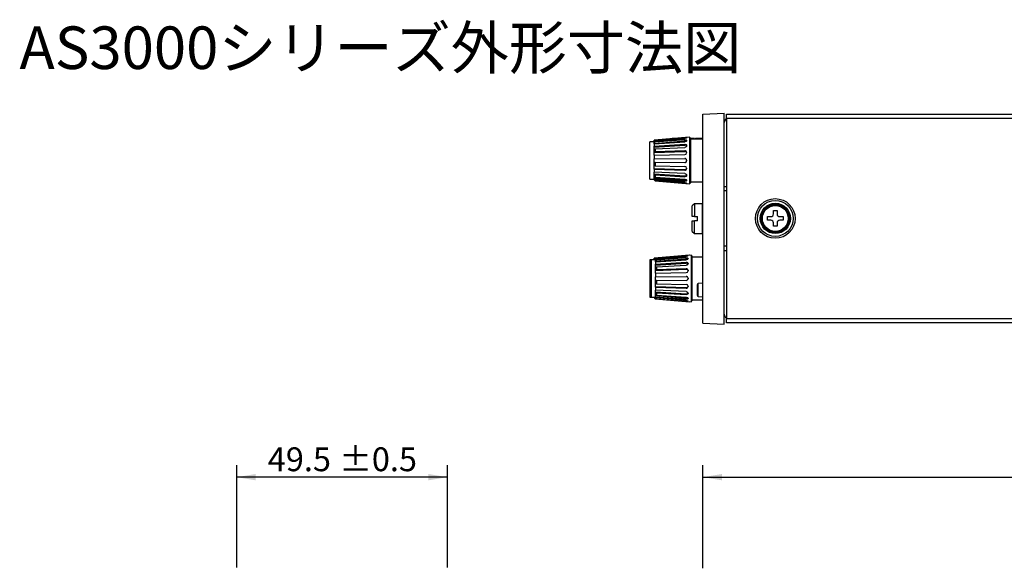
# Model space of a CAD drawing. Units: millimetres. Extents: x 61 to 1104, y 92 to 805.
# Drawn here: x 61 to 523, y 549 to 805 of the extents above; entities that cross this region are included whole.
import ezdxf
from ezdxf.enums import TextEntityAlignment as Align

# ---------------------------------------------------------------- set-up
doc = ezdxf.new("R2010")
doc.units = ezdxf.units.MM
for name, color, linetype in [('35631-1244-0000_', 7, 'Continuous'), ('35633-1928-0000_', 7, 'Continuous'), ('38412-6002-0001_', 7, 'Continuous'), ('43513-004_01_ローレ', 7, 'Continuous'), ('49386-010_押ボタン', 7, 'Continuous'), ('49386-011_カラー', 7, 'Continuous'), ('Default', 7, 'Continuous'), ('MP2004091A_00_シャ', 7, 'Continuous'), ('バインド_M3.0×04', 7, 'Continuous'), ('ｽｲｯﾁ_SKHHAPA010(', 7, 'Continuous')]:
    doc.layers.add(name, color=color, linetype=linetype)
doc.styles.add('SEACAD_Solid_Edge_ANSI', font='seans.ttf')
doc.dimstyles.new('AD', dxfattribs={"dimtxt": 11.2, "dimasz": 8.96, "dimexe": 5.6, "dimexo": 5.6, "dimgap": 2.8, "dimtad": 1, "dimdec": 4, "dimlfac": 0.5, "dimdsep": 46, "dimtxsty": 'SEACAD_Solid_Edge_ANSI', "dimblk1": '_SE_FILLED', "dimblk2": '_SE_FILLED', "dimsah": 1, "dimcen": 5.6, "dimadec": 4, "dimazin": 0, "dimtfac": 0.6, "dimtdec": 4, "dimtmove": 0, "dimatfit": 3, "dimfxl": 1, "dimarcsym": 0})

# ---------------------------------------------------------------- blocks, each defined once
blk = doc.blocks.new('DMBLK37')
at = {"layer": 'Default', "linetype": 'Continuous'}
for points in [[(171.39, 591.22), (162.43, 589.73), (171.39, 588.23)], [(252.47, 591.22), (252.47, 588.23), (261.43, 589.73)]]:
    blk.add_hatch(color=7, dxfattribs=at).paths.add_polyline_path(points)
at = {"layer": 'Default', "color": 7, "linetype": 'Continuous'}
for p, q in [((162.43, 547.27), (162.43, 595.33)), ((261.43, 547.27), (261.43, 595.33)), ((261.43, 589.73), (162.43, 589.73))]:
    blk.add_line(p, q, dxfattribs=at)
at = {"layer": 'Default', "color": 7, "linetype": 'Continuous', "style": 'SEACAD_Solid_Edge_ANSI'}
for s, p in [('49.5', (177.03, 603.73)), ('±0.5', (210.63, 603.73))]:
    blk.add_text(s, height=11.2, dxfattribs=at).set_placement(p, align=Align.TOP_LEFT)
blk = doc.blocks.new('_SE_FILLED')
at = {"color": 0}
blk.add_line((0, 0), (-1, 0), dxfattribs=at)
blk.add_solid([(0, 0), (-1, -0.1665), (-1, 0.1665), (0, 0)], dxfattribs=at)
blk = doc.blocks.new('DMBLK39')
at = {"layer": 'Default', "linetype": 'Continuous'}
for points in [[(390.39, 591.22), (381.43, 589.73), (390.39, 588.23)], [(876.47, 591.22), (876.47, 588.23), (885.43, 589.73)]]:
    blk.add_hatch(color=7, dxfattribs=at).paths.add_polyline_path(points)
at = {"layer": 'Default', "color": 7, "linetype": 'Continuous'}
for p, q in [((381.43, 546.92), (381.43, 595.33)), ((885.43, 532.27), (885.43, 595.33)), ((381.43, 589.73), (885.43, 589.73))]:
    blk.add_line(p, q, dxfattribs=at)
at = {"layer": 'Default', "color": 7, "linetype": 'Continuous', "style": 'SEACAD_Solid_Edge_ANSI'}
for s, p in [('252', (606.04, 603.73)), ('±1', (636.23, 603.73))]:
    blk.add_text(s, height=11.2, dxfattribs=at).set_placement(p, align=Align.TOP_LEFT)

msp = doc.modelspace()

# ---------------------------------------------------------------- linework, layer by layer
at = {"layer": '35631-1244-0000_', "color": 7, "linetype": 'Continuous'}
for p, q in [((381.42798, 760.31766), (391.42798, 760.66686)), ((381.42798, 662.01607), (381.42798, 760.31766)), ((391.42798, 661.66686), (391.42798, 760.66686)), ((381.42798, 662.01607), (391.42798, 661.66686))]:
    msp.add_line(p, q, dxfattribs=at)
at = {"layer": '35633-1928-0000_', "color": 7, "linetype": 'Continuous'}
for p, q in [((375.17625, 749.41859), (358.52798, 747.96206)), ((375.17625, 749.41859), (375.17625, 727.51513)), ((375.72798, 748.86686), (375.17625, 749.41859)), ((356.52798, 729.66686), (356.52798, 747.26686)), ((358.52798, 747.26686), (356.52798, 747.26686)), ((358.52798, 747.92593), (372.92798, 749.18098)), ((358.52798, 747.92593), (358.52798, 747.96206)), ((358.52798, 747.32813), (358.52798, 747.92593)), ((358.52798, 747.25216), (358.92645, 747.67221)), ((358.52798, 746.52868), (372.92798, 747.67048)), ((358.52798, 747.32813), (358.60654, 747.33498)), ((358.52798, 747.25217), (358.52798, 747.32813)), ((358.52798, 746.24485), (372.92798, 747.27684)), ((358.52798, 746.70989), (358.52798, 747.25216)), ((358.92645, 747.104), (358.52798, 746.70989)), ((358.52798, 746.52868), (358.52798, 746.70989)), ((358.52798, 746.24485), (358.52798, 746.52868)), ((358.52798, 746.24485), (358.52798, 745.18103)), ((358.52798, 745.18103), (372.92798, 746.07187)), ((358.52798, 744.75671), (372.92798, 745.64756)), ((358.52798, 744.75671), (358.52798, 745.18103)), ((358.52798, 743.68369), (358.52798, 744.75671)), ((358.92645, 747.67221), (372.92798, 748.85545)), ((372.92798, 748.21421), (358.92645, 747.104)), ((358.92645, 747.67221), (358.92645, 747.104)), ((358.92645, 743.93312), (372.92798, 744.63575)), ((372.92798, 748.85545), (372.92798, 749.18098)), ((372.92798, 747.67048), (372.92798, 748.21421)), ((372.92798, 745.64756), (372.92798, 746.07187)), ((373.72798, 749.1515), (373.72798, 749.10151)), ((373.72798, 747.91271), (373.72798, 747.76879)), ((373.72798, 745.53475), (373.72798, 745.31423)), ((375.72798, 728.06686), (375.72798, 748.86686)), ((381.42798, 748.46686), (375.72798, 748.46686)), ((358.52798, 743.68369), (358.92645, 743.93312)), ((358.52798, 742.31064), (358.52798, 743.68369)), ((358.52798, 742.22613), (372.92798, 742.75856)), ((358.92645, 742.49442), (358.52798, 742.31064)), ((358.52798, 742.22613), (358.52798, 742.31064)), ((358.52798, 740.92439), (358.52798, 742.22613)), ((358.52798, 740.92439), (372.92798, 741.25045)), ((358.52798, 740.92439), (358.52798, 739.29442)), ((358.92645, 743.93312), (358.92645, 742.49442)), ((372.92798, 743.01212), (358.92645, 742.49442)), ((372.92798, 742.75856), (372.92798, 743.01212)), ((373.72798, 742.30414), (373.72798, 742.03365)), ((358.52798, 739.29442), (372.92798, 739.40423)), ((358.52798, 739.24213), (372.92798, 739.35193)), ((358.52798, 739.24213), (358.52798, 739.29442)), ((358.52798, 737.6916), (358.52798, 739.24213)), ((358.52798, 737.6916), (372.92798, 737.58179)), ((358.52798, 737.67417), (358.52798, 737.6916)), ((358.52798, 736.11288), (358.52798, 737.67417)), ((358.52798, 737.67417), (358.92645, 737.63626)), ((358.92645, 736.00033), (358.52798, 736.11288)), ((358.52798, 734.70762), (358.52798, 736.11287)), ((358.92645, 737.63626), (372.92798, 737.5295)), ((358.92645, 737.63626), (358.92645, 736.00033)), ((358.92645, 736.00033), (372.92798, 735.68328)), ((372.92798, 739.35193), (372.92798, 739.40423)), ((372.92798, 737.5295), (372.92798, 737.58179)), ((373.72798, 738.61079), (373.72798, 738.32294)), ((358.52798, 734.45404), (358.52798, 734.70762)), ((358.52798, 734.70762), (372.92798, 734.17519)), ((358.52798, 734.45404), (358.52798, 733.02059)), ((358.52798, 734.45404), (372.92798, 733.92161)), ((358.52798, 732.17693), (358.52798, 733.02059)), ((372.92798, 732.29797), (358.52798, 733.02059)), ((358.52798, 732.17693), (372.92798, 731.28609)), ((358.52798, 732.03556), (358.52798, 732.17693)), ((358.52798, 731.01655), (358.52798, 732.03556)), ((358.52798, 732.03556), (358.92645, 731.72806)), ((358.92645, 730.66033), (358.52798, 731.01655)), ((358.52798, 730.40516), (358.52798, 731.01654)), ((358.92645, 731.72806), (372.92798, 730.86187)), ((358.92645, 731.72806), (358.92645, 730.66033)), ((372.92798, 733.92161), (372.92798, 734.17519)), ((372.92798, 730.86187), (372.92798, 731.28609)), ((373.72798, 734.90009), (373.72798, 734.62959)), ((373.72798, 731.61949), (373.72798, 731.39899)), ((356.52798, 729.66686), (358.52798, 729.66686)), ((358.52798, 729.86132), (358.52798, 730.40516)), ((358.52798, 730.40516), (372.92798, 729.26336)), ((358.52798, 729.86132), (358.52798, 729.29519)), ((358.52798, 729.86132), (372.92798, 728.71952)), ((372.92798, 728.07828), (358.52798, 729.29519)), ((358.60394, 729.28877), (358.92645, 728.93681)), ((358.63877, 729.28583), (358.92645, 728.97307)), ((358.92645, 730.66033), (372.92798, 729.6569)), ((358.92645, 728.97307), (372.92798, 727.75275)), ((358.92645, 728.97307), (358.92645, 728.93681)), ((358.92645, 728.93681), (375.17625, 727.51513)), ((372.92798, 728.71952), (372.92798, 729.26336)), ((372.92798, 727.75275), (372.92798, 728.07828)), ((373.72798, 729.16495), (373.72798, 729.02101)), ((373.72798, 727.83222), (373.72798, 727.78224)), ((375.17625, 727.51513), (375.72798, 728.06686)), ((375.72798, 728.46686), (381.42798, 728.46686)), ((375.17625, 694.01859), (358.52798, 692.56206)), ((358.52798, 692.52593), (372.92798, 693.78098)), ((375.87625, 694.01859), (359.22798, 692.56206)), ((359.22798, 692.52593), (373.62798, 693.78098)), ((372.92798, 693.76065), (372.92798, 693.78098)), ((373.62798, 693.45545), (373.62798, 693.78098)), ((374.42798, 693.7515), (374.42798, 693.70151)), ((375.17625, 693.95735), (375.17625, 694.01859)), ((375.23256, 693.96228), (375.17625, 694.01859)), ((375.87625, 694.01859), (375.87625, 672.11513)), ((376.42798, 693.46686), (375.87625, 694.01859)), ((356.52798, 691.86686), (356.52798, 674.26686)), ((357.22798, 691.86686), (356.52798, 691.86686)), ((357.22798, 674.26686), (357.22798, 691.86686)), ((359.22798, 691.86686), (357.22798, 691.86686)), ((358.52798, 692.52593), (358.52798, 692.56206)), ((358.52798, 691.92813), (358.52798, 692.52593)), ((358.52798, 691.92813), (358.60654, 691.93498)), ((358.52798, 691.86686), (358.52798, 691.92813)), ((358.54192, 691.86686), (358.92645, 692.27221)), ((358.92645, 692.27221), (359.22798, 692.29769)), ((358.92645, 692.27221), (358.92645, 691.86686)), ((359.22798, 692.52593), (359.22798, 692.56206)), ((359.22798, 691.92813), (359.22798, 692.52593)), ((359.22798, 691.85216), (359.62645, 692.27221)), ((359.22798, 691.12868), (373.62798, 692.27048)), ((359.22798, 691.92813), (359.30654, 691.93498)), ((359.22798, 691.85216), (359.22798, 691.92813)), ((359.22798, 690.84485), (373.62798, 691.87684)), ((359.22798, 691.30989), (359.22798, 691.85216)), ((359.62645, 691.704), (359.22798, 691.30989)), ((359.22798, 691.12868), (359.22798, 691.30989)), ((359.22798, 690.84485), (359.22798, 691.12868)), ((359.22798, 690.84485), (359.22798, 689.78103)), ((359.22798, 689.78103), (373.62798, 690.67187)), ((359.22798, 689.35671), (373.62798, 690.24756)), ((359.22798, 689.35671), (359.22798, 689.78103)), ((359.22798, 688.28369), (359.22798, 689.35671)), ((359.62645, 692.27221), (373.62798, 693.45545)), ((373.62798, 692.81421), (359.62645, 691.704)), ((359.62645, 692.27221), (359.62645, 691.704)), ((359.62645, 688.53312), (373.62798, 689.23575)), ((373.62798, 692.27048), (373.62798, 692.81421)), ((373.62798, 690.24756), (373.62798, 690.67187)), ((374.42798, 692.51271), (374.42798, 692.36879)), ((374.42798, 690.13475), (374.42798, 689.91423)), ((376.42798, 672.66686), (376.42798, 693.46686)), ((381.42798, 693.06686), (376.42798, 693.06686)), ((359.22798, 688.28369), (359.62645, 688.53312)), ((359.22798, 686.91064), (359.22798, 688.28369)), ((359.22798, 686.82613), (373.62798, 687.35856)), ((359.62645, 687.09442), (359.22798, 686.91064)), ((359.22798, 686.82613), (359.22798, 686.91064)), ((359.22798, 685.54024), (359.22798, 686.82613)), ((359.22798, 685.52439), (373.62798, 685.85045)), ((359.22798, 685.52439), (359.22798, 683.89442)), ((359.62645, 688.53312), (359.62645, 687.09442)), ((373.62798, 687.61212), (359.62645, 687.09442)), ((373.62798, 687.35856), (373.62798, 687.61212)), ((374.42798, 686.90414), (374.42798, 686.63365)), ((359.22798, 683.89442), (373.62798, 684.00423)), ((359.22798, 683.84213), (373.62798, 683.95193)), ((359.22798, 683.84213), (359.22798, 683.89442)), ((359.22798, 682.2916), (359.22798, 683.84213)), ((359.22798, 682.2916), (373.62798, 682.18179)), ((359.22798, 682.27417), (359.22798, 682.2916)), ((359.22798, 680.71288), (359.22798, 682.27417)), ((359.22798, 682.27417), (359.62645, 682.23626)), ((359.62645, 680.60033), (359.22798, 680.71288)), ((359.22798, 679.30762), (359.22798, 680.71287)), ((359.62645, 682.23626), (373.62798, 682.1295)), ((359.62645, 682.23626), (359.62645, 680.60033)), ((359.62645, 680.60033), (373.62798, 680.28328)), ((373.62798, 683.95193), (373.62798, 684.00423)), ((373.62798, 682.1295), (373.62798, 682.18179)), ((374.42798, 683.21079), (374.42798, 682.92294)), ((359.22798, 679.05404), (359.22798, 679.30762)), ((359.22798, 679.30762), (373.62798, 678.77519)), ((359.22798, 679.05404), (359.22798, 677.62059)), ((359.22798, 679.05404), (373.62798, 678.52161)), ((359.22798, 676.77693), (359.22798, 677.6206)), ((373.62798, 676.89797), (359.22798, 677.62059)), ((359.22798, 676.77693), (373.62798, 675.88609)), ((359.22798, 676.63556), (359.22798, 676.77693)), ((359.22798, 675.61655), (359.22798, 676.63556)), ((359.22798, 676.63556), (359.62645, 676.32806)), ((359.22798, 675.00516), (359.22798, 675.61655)), ((359.62645, 675.26033), (359.22798, 675.61655)), ((359.62645, 676.32806), (373.62798, 675.46187)), ((359.62645, 676.32806), (359.62645, 675.26033)), ((359.62645, 675.26033), (373.62798, 674.2569)), ((373.62798, 678.52161), (373.62798, 678.77519)), ((373.62798, 675.46187), (373.62798, 675.88609)), ((374.42798, 679.50009), (374.42798, 679.22959)), ((374.42798, 676.21949), (374.42798, 675.99899)), ((356.52798, 674.26686), (357.22798, 674.26686)), ((357.22798, 674.26686), (359.22798, 674.26686)), ((358.52798, 674.26686), (358.52798, 673.89519)), ((359.3627, 673.82465), (358.52798, 673.89519)), ((358.60394, 673.88877), (358.92645, 673.53681)), ((358.63877, 673.88583), (358.92645, 673.57307)), ((358.92645, 673.57307), (372.92798, 672.35275)), ((358.92645, 673.57307), (358.92645, 673.53681)), ((358.92645, 673.53681), (375.17625, 672.11513)), ((359.22798, 674.46132), (359.22798, 675.00516)), ((359.22798, 675.00516), (373.62798, 673.86336)), ((359.22798, 674.46132), (359.22798, 673.89519)), ((359.22798, 674.46132), (373.62798, 673.31952)), ((373.62798, 672.67828), (359.22798, 673.89519)), ((359.30394, 673.88877), (359.62645, 673.53681)), ((359.33877, 673.88583), (359.62645, 673.57307)), ((359.62645, 673.57307), (373.62798, 672.35275)), ((359.62645, 673.57307), (359.62645, 673.53681)), ((359.62645, 673.53681), (375.87625, 672.11513)), ((372.92798, 672.35275), (372.92798, 672.37307)), ((373.62798, 673.31952), (373.62798, 673.86336)), ((373.62798, 672.35275), (373.62798, 672.67828)), ((374.42798, 673.76495), (374.42798, 673.62101)), ((374.42798, 672.43222), (374.42798, 672.38224)), ((375.17625, 672.11513), (375.17625, 672.17638)), ((375.17625, 672.11513), (375.23256, 672.17145)), ((375.87625, 672.11513), (376.42798, 672.66686)), ((376.42798, 673.06686), (381.42798, 673.06686))]:
    msp.add_line(p, q, dxfattribs=at)
for centre, radius, start, end in [((372.99504, 742.28191), 0.73328, 1.7368486, 95.2472807), ((372.99499, 742.02832), 0.73331, 1.6820851, 95.2429256), ((372.92054, 742.05823), 0.80781, 270.5275406, 358.2561207), ((372.93642, 738.61272), 0.79156, 359.8606616, 90.6114132), ((372.9364, 738.5604), 0.79158, 359.8512764, 90.6098349), ((372.9364, 738.37333), 0.79158, 269.3901988, 0.1486899), ((372.93642, 738.32101), 0.79156, 269.3885486, 0.1393765), ((372.92052, 734.87549), 0.80783, 1.7450757, 89.4712499), ((372.99495, 734.90547), 0.73334, 264.7596999, 358.3152895), ((372.99507, 734.65178), 0.73324, 264.7500734, 358.2657999), ((373.69504, 686.88191), 0.73328, 1.7368486, 95.2472807), ((373.69499, 686.62832), 0.73331, 1.6820851, 95.2429256), ((373.62054, 686.65823), 0.80781, 270.5275406, 358.2561207), ((373.63642, 683.21272), 0.79156, 359.8606616, 90.6114132), ((373.6364, 683.1604), 0.79158, 359.8512764, 90.6098349), ((373.6364, 682.97333), 0.79158, 269.3901988, 0.1486899), ((373.63642, 682.92101), 0.79156, 269.3885486, 0.1393765), ((373.62052, 679.47549), 0.80783, 1.7450757, 89.4712499), ((373.69495, 679.50547), 0.73334, 264.7596999, 358.3152895), ((373.69507, 679.25178), 0.73324, 264.7500734, 358.2657999)]:
    msp.add_arc(centre, radius, start, end, dxfattribs=at)
for points, knots in [([(372.92798, 749.18098), (373.13883, 749.19935), (373.34515, 749.21049), (373.6408, 749.2042), (373.72798, 749.18548), (373.72798, 749.1515)], [0, 0, 0, 0, 0.5, 0.5, 1, 1, 1, 1]), ([(373.72798, 749.10151), (373.72798, 749.06199), (373.64103, 749.00892), (373.34573, 748.91378), (373.1388, 748.87326), (372.92798, 748.85545)], [0, 0, 0, 0, 0.5, 0.5, 1, 1, 1, 1]), ([(372.92798, 748.21421), (373.13883, 748.23092), (373.34515, 748.21147), (373.6408, 748.10449), (373.72798, 748.01611), (373.72798, 747.91271)], [0, 0, 0, 0, 0.5, 0.5, 1, 1, 1, 1]), ([(373.72798, 747.76879), (373.72798, 747.66053), (373.64103, 747.54209), (373.34573, 747.35695), (373.1388, 747.29195), (372.92798, 747.27684)], [0, 0, 0, 0, 0.5, 0.5, 1, 1, 1, 1]), ([(373.61672, 747.55154), (373.58256, 747.57557), (373.54116, 747.5966), (373.34575, 747.66766), (373.13881, 747.6872), (372.92798, 747.67048)], [0.3382863214, 0.3382863214, 0.3382863214, 0.3382863214, 0.5, 0.5, 1, 1, 1, 1]), ([(372.92798, 746.07187), (373.13883, 746.08491), (373.34515, 746.03722), (373.6408, 745.84246), (373.72798, 745.69509), (373.72798, 745.53475)], [0, 0, 0, 0, 0.5, 0.5, 1, 1, 1, 1]), ([(373.71613, 745.21101), (373.68769, 745.33136), (373.60923, 745.4386), (373.34575, 745.6127), (373.13881, 745.6606), (372.92798, 745.64756)], [0.1077631489, 0.1077631489, 0.1077631489, 0.1077631489, 0.5, 0.5, 1, 1, 1, 1]), ([(373.72798, 745.31423), (373.72798, 745.1503), (373.64103, 744.98078), (373.34573, 744.72797), (373.1388, 744.64633), (372.92798, 744.63575)], [0, 0, 0, 0, 0.5, 0.5, 1, 1, 1, 1]), ([(372.92798, 732.29797), (373.13883, 732.28739), (373.34515, 732.20608), (373.6408, 731.95331), (373.72798, 731.78345), (373.72798, 731.61949)], [0, 0, 0, 0, 0.5, 0.5, 1, 1, 1, 1]), ([(372.92798, 731.28609), (373.13883, 731.27304), (373.34516, 731.32071), (373.60934, 731.49499), (373.6881, 731.60285), (373.71637, 731.72377)], [0, 0, 0, 0, 0.5, 0.5, 0.893521571, 0.893521571, 0.893521571, 0.893521571]), ([(373.72798, 731.39899), (373.72798, 731.23867), (373.64103, 731.09159), (373.34573, 730.89674), (373.1388, 730.84882), (372.92798, 730.86187)], [0, 0, 0, 0, 0.5, 0.5, 1, 1, 1, 1]), ([(372.92798, 729.6569), (373.13883, 729.64179), (373.34515, 729.57704), (373.6408, 729.3919), (373.72798, 729.27323), (373.72798, 729.16495)], [0, 0, 0, 0, 0.5, 0.5, 1, 1, 1, 1]), ([(372.92798, 729.26336), (373.13883, 729.24664), (373.34516, 729.26606), (373.5419, 729.33748), (373.58416, 729.35908), (373.61883, 729.38382)], [0, 0, 0, 0, 0.5, 0.5, 0.6654079168, 0.6654079168, 0.6654079168, 0.6654079168]), ([(373.72798, 729.02101), (373.72798, 728.91763), (373.64103, 728.82942), (373.34573, 728.72237), (373.1388, 728.7028), (372.92798, 728.71952)], [0, 0, 0, 0, 0.5, 0.5, 1, 1, 1, 1]), ([(372.92798, 728.07828), (373.13883, 728.06046), (373.34515, 728.02009), (373.6408, 727.92493), (373.72798, 727.87174), (373.72798, 727.83222)], [0, 0, 0, 0, 0.5, 0.5, 1, 1, 1, 1]), ([(373.72798, 727.78224), (373.72798, 727.74826), (373.64103, 727.72956), (373.34573, 727.72323), (373.1388, 727.73438), (372.92798, 727.75275)], [0, 0, 0, 0, 0.5, 0.5, 1, 1, 1, 1]), ([(373.62798, 693.78098), (373.83883, 693.79935), (374.04515, 693.81049), (374.3408, 693.8042), (374.42798, 693.78548), (374.42798, 693.7515)], [0, 0, 0, 0, 0.5, 0.5, 1, 1, 1, 1]), ([(374.42798, 693.70151), (374.42798, 693.66199), (374.34103, 693.60892), (374.04573, 693.51378), (373.8388, 693.47326), (373.62798, 693.45545)], [0, 0, 0, 0, 0.5, 0.5, 1, 1, 1, 1]), ([(373.62798, 692.81421), (373.83883, 692.83092), (374.04515, 692.81147), (374.3408, 692.70449), (374.42798, 692.61611), (374.42798, 692.51271)], [0, 0, 0, 0, 0.5, 0.5, 1, 1, 1, 1]), ([(374.42798, 692.36879), (374.42798, 692.26053), (374.34103, 692.14209), (374.04573, 691.95695), (373.8388, 691.89195), (373.62798, 691.87684)], [0, 0, 0, 0, 0.5, 0.5, 1, 1, 1, 1]), ([(374.31672, 692.15154), (374.28256, 692.17557), (374.24116, 692.1966), (374.04575, 692.26766), (373.83881, 692.2872), (373.62798, 692.27048)], [0.3382863214, 0.3382863214, 0.3382863214, 0.3382863214, 0.5, 0.5, 1, 1, 1, 1]), ([(373.62798, 690.67187), (373.83883, 690.68491), (374.04515, 690.63722), (374.3408, 690.44246), (374.42798, 690.29509), (374.42798, 690.13475)], [0, 0, 0, 0, 0.5, 0.5, 1, 1, 1, 1]), ([(374.41613, 689.81101), (374.38769, 689.93136), (374.30923, 690.0386), (374.04575, 690.2127), (373.83881, 690.2606), (373.62798, 690.24756)], [0.1077631489, 0.1077631489, 0.1077631489, 0.1077631489, 0.5, 0.5, 1, 1, 1, 1]), ([(374.42798, 689.91423), (374.42798, 689.7503), (374.34103, 689.58078), (374.04573, 689.32797), (373.8388, 689.24633), (373.62798, 689.23575)], [0, 0, 0, 0, 0.5, 0.5, 1, 1, 1, 1]), ([(373.62798, 676.89797), (373.83883, 676.88739), (374.04515, 676.80608), (374.3408, 676.55331), (374.42798, 676.38345), (374.42798, 676.21949)], [0, 0, 0, 0, 0.5, 0.5, 1, 1, 1, 1]), ([(373.62798, 675.88609), (373.83883, 675.87304), (374.04516, 675.92071), (374.30934, 676.09499), (374.3881, 676.20285), (374.41637, 676.32377)], [0, 0, 0, 0, 0.5, 0.5, 0.893521571, 0.893521571, 0.893521571, 0.893521571]), ([(374.42798, 675.99899), (374.42798, 675.83867), (374.34103, 675.69159), (374.04573, 675.49674), (373.8388, 675.44882), (373.62798, 675.46187)], [0, 0, 0, 0, 0.5, 0.5, 1, 1, 1, 1]), ([(373.62798, 674.2569), (373.83883, 674.24179), (374.04515, 674.17704), (374.3408, 673.9919), (374.42798, 673.87323), (374.42798, 673.76495)], [0, 0, 0, 0, 0.5, 0.5, 1, 1, 1, 1]), ([(373.62798, 673.86336), (373.83883, 673.84664), (374.04516, 673.86606), (374.2419, 673.93748), (374.28416, 673.95908), (374.31883, 673.98382)], [0, 0, 0, 0, 0.5, 0.5, 0.6654079168, 0.6654079168, 0.6654079168, 0.6654079168]), ([(374.42798, 673.62101), (374.42798, 673.51763), (374.34103, 673.42942), (374.04573, 673.32237), (373.8388, 673.3028), (373.62798, 673.31952)], [0, 0, 0, 0, 0.5, 0.5, 1, 1, 1, 1]), ([(373.62798, 672.67828), (373.83883, 672.66046), (374.04515, 672.62009), (374.3408, 672.52493), (374.42798, 672.47174), (374.42798, 672.43222)], [0, 0, 0, 0, 0.5, 0.5, 1, 1, 1, 1]), ([(374.42798, 672.38224), (374.42798, 672.34826), (374.34103, 672.32956), (374.04573, 672.32323), (373.8388, 672.33438), (373.62798, 672.35275)], [0, 0, 0, 0, 0.5, 0.5, 1, 1, 1, 1])]:
    msp.add_open_spline(points, degree=3, knots=knots, dxfattribs=at)
for points in [[(372.92798, 693.78098), (373.12316, 693.79799), (373.31445, 693.80879), (373.45906, 693.80781)], [(373.4532, 672.32589), (373.3094, 672.32524), (373.12031, 672.33599), (372.92798, 672.35275)]]:
    msp.add_open_spline(points, degree=3, dxfattribs=at)
at = {"layer": '38412-6002-0001_', "color": 7, "linetype": 'Continuous'}
for p, q in [((392.42798, 760.26686), (885.42798, 760.26686)), ((392.42798, 758.26686), (392.42798, 760.26686)), ((392.42798, 758.26686), (392.42798, 664.26686)), ((885.42798, 758.26686), (392.42798, 758.26686)), ((392.42798, 664.26686), (885.42798, 664.26686)), ((392.42798, 662.26686), (392.42798, 664.26686)), ((885.42798, 662.26686), (392.42798, 662.26686))]:
    msp.add_line(p, q, dxfattribs=at)
for radius in [9.3094, 8.44338, 7.11547, 6.76906]:
    msp.add_circle((415.42798, 711.26686), radius, dxfattribs=at)
at = {"layer": '43513-004_01_ローレ', "color": 7, "linetype": 'Continuous'}
for p, q in [((377.42798, 718.16686), (376.42798, 717.16686)), ((376.42798, 712.16686), (376.42798, 717.16686)), ((377.42798, 718.16686), (377.42798, 712.16686)), ((381.02798, 718.16686), (377.42798, 718.16686)), ((381.02798, 718.16686), (381.02798, 704.16686)), ((381.42798, 717.76686), (381.02798, 718.16686)), ((377.42798, 712.16686), (376.42798, 712.16686)), ((376.42798, 705.16686), (376.42798, 710.16686)), ((376.42798, 710.16686), (377.42798, 710.16686)), ((377.42798, 712.16686), (378.82798, 712.16686)), ((378.82798, 710.16686), (377.42798, 710.16686)), ((377.42798, 704.16686), (377.42798, 710.16686)), ((378.82798, 710.16686), (378.82798, 712.16686)), ((376.42798, 705.16686), (377.42798, 704.16686)), ((377.42798, 704.16686), (381.02798, 704.16686)), ((381.02798, 704.16686), (381.42798, 704.56686))]:
    msp.add_line(p, q, dxfattribs=at)
at = {"layer": '49386-010_押ボタン', "color": 7, "linetype": 'Continuous'}
for p, q in [((367.42974, 748.86686), (367.42974, 748.74086)), ((368.86995, 748.86686), (367.42974, 748.86686)), ((377.42974, 748.86686), (375.72798, 748.86686)), ((377.42974, 748.86686), (377.42974, 748.46686))]:
    msp.add_line(p, q, dxfattribs=at)
msp.add_arc((367.42974, 746.86686), 2, 90, 116.0234282, dxfattribs=at)
at = {"layer": '49386-011_カラー', "color": 7, "linetype": 'Continuous'}
for p, q in [((378.02975, 748.86686), (377.62975, 748.46686)), ((378.02975, 748.86686), (378.02975, 748.46686)), ((381.42798, 748.86686), (378.02975, 748.86686))]:
    msp.add_line(p, q, dxfattribs=at)
at = {"layer": 'MP2004091A_00_シャ', "color": 7, "linetype": 'Continuous'}
for p, q in [((391.42798, 726.26686), (392.42798, 726.26686)), ((392.42798, 724.26686), (391.42798, 724.26686)), ((392.42798, 698.26686), (391.42798, 698.26686)), ((391.42798, 696.26686), (392.42798, 696.26686))]:
    msp.add_line(p, q, dxfattribs=at)
for centre, start, end in [((393.42798, 756.26686), 120, 180), ((393.42798, 666.26686), 180, 240)]:
    msp.add_arc(centre, 2, start, end, dxfattribs=at)
at = {"layer": 'バインド_M3.0×04', "color": 7, "linetype": 'Continuous'}
for p, q in [((414.58798, 714.96686), (416.26798, 714.96686)), ((414.58798, 713.36686), (414.58798, 714.96686)), ((416.26798, 714.96686), (416.26798, 713.36686)), ((411.72798, 712.10686), (413.32798, 712.10686)), ((411.72798, 710.42686), (411.72798, 712.10686)), ((413.32798, 710.42686), (411.72798, 710.42686)), ((414.58798, 707.56686), (414.58798, 709.16686)), ((416.26798, 709.16686), (416.26798, 707.56686)), ((417.52798, 712.10686), (419.12798, 712.10686)), ((419.12798, 710.42686), (417.52798, 710.42686)), ((419.12798, 712.10686), (419.12798, 710.42686)), ((416.26798, 707.56686), (414.58798, 707.56686))]:
    msp.add_line(p, q, dxfattribs=at)
for radius in [6.3, 6.07253]:
    msp.add_circle((415.42798, 711.26686), radius, dxfattribs=at)
for centre, start, end in [((413.32798, 713.36686), 270, 0), ((417.52798, 713.36686), 180, 270), ((413.32798, 709.16686), 0, 90), ((417.52798, 709.16686), 90, 180)]:
    msp.add_arc(centre, 1.26, start, end, dxfattribs=at)
at = {"layer": 'ｽｲｯﾁ_SKHHAPA010(', "color": 7, "linetype": 'Continuous'}
for p, q in [((378.82796, 675.04075), (378.82796, 680.29298)), ((381.42798, 680.84254), (379.201, 680.69207)), ((379.201, 674.64166), (379.201, 680.69207)), ((379.201, 674.64166), (381.42798, 674.49119))]:
    msp.add_line(p, q, dxfattribs=at)
for centre, start, end in [((379.22796, 680.29298), 93.8654612, 180), ((379.22796, 675.04075), 180, 266.1345388)]:
    msp.add_arc(centre, 0.4, start, end, dxfattribs=at)

# ---------------------------------------------------------------- texts
at = {"layer": 'Default', "insert": (60.39806, 801.45573), "char_height": 20, "width": 351.5217501, "attachment_point": 1}
msp.add_mtext('{\\fArial|b0||i0||c0|p34;\\C7;\\H20.;\\W1.;AS3000シリーズ外形寸法図}', dxfattribs=at)

# ---------------------------------------------------------------- dimensions: what is measured, and where the dimension line sits
at = {"layer": 'Default', "color": 7, "linetype": 'Continuous'}
for base, p1, p2, text, picture, middle in [((162.42798, 589.72786), (261.42798, 541.66686), (162.42798, 541.66686), '\\A1;<> ±0.5', 'DMBLK37', (211.92798, 589.72786)), ((885.42798, 589.72786), (381.42798, 541.31766), (885.42798, 526.66686), '\\A1;<> ±1', 'DMBLK39', (633.42798, 589.72786))]:
    dim = msp.add_linear_dim(base=base, p1=p1, p2=p2, text=text, dimstyle='AD', dxfattribs=at)
    dim.commit()
    dim.dimension.update_dxf_attribs({"geometry": picture, "text_midpoint": middle, "dimtype": 160})

doc.saveas('drawing.dxf')
